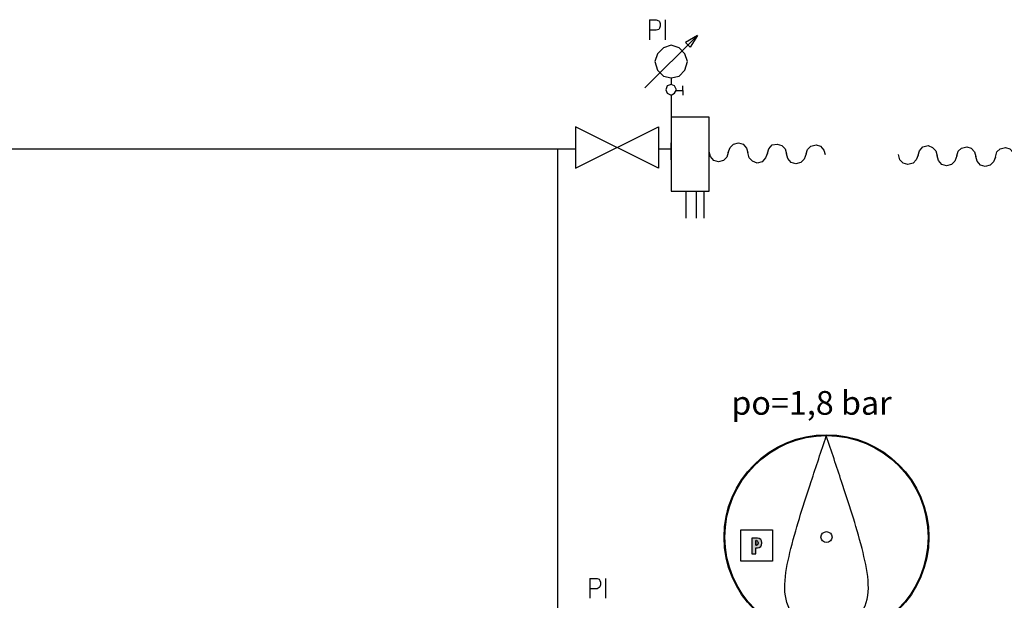
# Model space of a CAD drawing. Extents: x 14146 to 37197, y 52040 to 62549.
# Drawn here: x 29960 to 31622, y 57134 to 58115 of the extents above; entities that cross this region are included whole.
import ezdxf
from ezdxf.enums import TextEntityAlignment as Align

# ---------------------------------------------------------------- set-up
doc = ezdxf.new("R2010")
doc.units = 0
doc.linetypes.add('DASHDOT', pattern=[1, 0.5, -0.25, 0, -0.25])
doc.layers.get('0').update_dxf_attribs({"linetype": 'CONTINUOUS'})
for name, color, linetype in [('1', 130, 'CONTINUOUS'), ('2DH_PLS_Z', 240, 'CONTINUOUS'), ('2DH_SYM', 41, 'CONTINUOUS'), ('2DR_PLS_SYGN', 146, 'DASHDOT')]:
    doc.layers.add(name, color=color, linetype=linetype)
doc.styles.add('CP_ATTR', font='ROMANS.SHX')
doc.styles.add('CP_TXT', font='ROMANS.SHX')

# ---------------------------------------------------------------- blocks, each defined once
blk = doc.blocks.new('CPHS_001')
for p, q in [((-0.5, 0.25), (0.5, -0.25)), ((0.5, 0.25), (-0.5, -0.25)), ((-0.5, -0.25), (-0.5, 0.25)), ((0.5, -0.25), (0.5, 0.25))]:
    blk.add_line(p, q)
at = {"linetype": 'ByBlock', "style": 'CP_ATTR', "flags": 9}
for tag, p in [('NAME', (-0.092, -0.018)), ('GROUP', (-0.092, -0.018)), ('NUMBER', (-0.092, -0.019)), ('PRODUCER', (-0.092, -0.018)), ('ARTICLE', (-0.092, -0.018)), ('CHARACTER', (-0.092, -0.018)), ('PN', (-0.092, -0.018)), ('TEMPERATURE', (-0.092, -0.018)), ('FLOW', (-0.092, -0.018)), ('VOLTAGE', (-0.092, -0.019)), ('WEIGHT', (-0.092, -0.018)), ('OTHER', (-0.092, -0.018)), ('PRODUCT-TYPE', (-0.092, -0.019)), ('ORDER-NO', (-0.092, -0.019)), ('POWER', (-0.092, -0.019)), ('DN', (-0.091, -0.019))]:
    blk.add_attdef(tag, text='', height=0.00005, dxfattribs=at).set_placement(p, align=Align.MIDDLE_LEFT)
blk = doc.blocks.new('VENTIL')
for p, q in [((0, -1.5), (0, 1.5)), ((0, 1.5), (2.66, 0.15)), ((6, 1.48), (3.34, 0.15)), ((6, -1.48), (6, 1.48)), ((2.66, -0.15), (0, -1.5)), ((3.34, -0.15), (6, -1.48))]:
    blk.add_line(p, q)
blk.add_circle((3, 0), 0.375)
blk = doc.blocks.new('STATICO')
at = {"layer": '1'}
h = blk.add_hatch(color=51, dxfattribs=at)
edge = h.paths.add_edge_path(flags=16)
edge.add_line((-118, 310.5), (-119.5, 310.5))
edge.add_line((-119.5, 310.5), (-119.5, 303))
edge.add_line((-119.5, 303), (-118, 303))
edge.add_arc((-118, 305.9), 2.85, 270, 360)
edge.add_line((-115.2, 305.9), (-115.2, 307.6))
edge.add_arc((-118, 307.6), 2.85, 0, 90)
edge = h.paths.add_edge_path()
edge.add_line((-126.2, 314.9), (-126.2, 288.2))
edge.add_line((-126.2, 288.2), (-119.5, 288.2))
edge.add_line((-119.5, 288.2), (-119.5, 298.6))
edge.add_line((-119.5, 298.6), (-116.5, 298.6))
edge.add_arc((-116.5, 306.2), 7.6, 270, 360)
edge.add_line((-108.9, 306.2), (-108.9, 307.3))
edge.add_arc((-116.5, 307.3), 7.6, 0, 90)
edge.add_line((-116.5, 314.9), (-126.2, 314.9))
at = {"layer": '1', "color": 51}
for p, q in [((-144.6, 329), (-91.4, 329)), ((-144.6, 275.8), (-144.6, 329)), ((-91.4, 329), (-91.4, 275.8)), ((-126.2, 314.9), (-126.2, 288.2)), ((-116.5, 314.9), (-126.2, 314.9)), ((-126.2, 314.9), (-126.2, 288.2)), ((-116.5, 314.9), (-126.2, 314.9)), ((-118, 310.5), (-119.5, 310.5)), ((-119.5, 310.5), (-119.5, 303)), ((-119.5, 303), (-119.5, 310.5)), ((-119.5, 310.5), (-118, 310.5)), ((-119.5, 303), (-118, 303)), ((-118, 303), (-119.5, 303)), ((-115.2, 305.9), (-115.2, 307.6)), ((-115.2, 307.6), (-115.2, 305.9)), ((-108.9, 306.2), (-108.9, 307.3)), ((-108.9, 306.2), (-108.9, 307.3)), ((-126.2, 288.2), (-119.5, 288.2)), ((-126.2, 288.2), (-119.5, 288.2)), ((-119.5, 298.6), (-116.5, 298.6)), ((-119.5, 288.2), (-119.5, 298.6)), ((-119.5, 288.2), (-119.5, 298.6)), ((-119.5, 298.6), (-116.5, 298.6)), ((-91.4, 275.8), (-144.6, 275.8)), ((-13.9, 141), (-15.7, 144.2)), ((-13.9, 141), (13.9, 141)), ((-13.9, 141), (-13.9, 140.2)), ((-13.9, 140.2), (13.9, 140.2)), ((-11.1, 137.2), (-13.3, 140.2)), ((-11.1, 137.2), (11.1, 137.2)), ((-10.2, 137), (-10.2, 130.5)), ((10.2, 137), (-10.2, 137)), ((10.2, 137), (10.2, 130.5)), ((11.1, 137.2), (13.3, 140.2)), ((13.9, 141), (15.7, 144.2)), ((13.9, 141), (13.9, 140.2)), ((-10.2, 130.5), (10.2, 130.5)), ((-9.2, 130), (-10.2, 130.5)), ((-9.2, 130), (-10.1, 129.5)), ((10.1, 129.5), (-10.1, 129.5)), ((-9.1, 129), (-10.1, 129.5)), ((-9.1, 129), (-10.1, 128.5)), ((10.1, 128.5), (-10.1, 128.5)), ((-9.1, 128), (-10.1, 128.5)), ((-9.1, 128), (-10.1, 127.5)), ((10.1, 127.5), (-10.1, 127.5)), ((-9.1, 126.9), (-10.1, 127.5)), ((-9.1, 126.9), (-10, 126.4)), ((10, 126.4), (-10, 126.4)), ((-9, 125.9), (-10, 126.4)), ((-9, 125.9), (-10, 125.4)), ((10, 125.4), (-10, 125.4)), ((-9, 124.9), (-10, 125.4)), ((-9, 124.9), (-10, 124.4)), ((10, 124.4), (-10, 124.4)), ((-9, 123.9), (-10, 124.4)), ((-9, 123.9), (-9.9, 123.4)), ((9.9, 123.4), (-9.9, 123.4)), ((-8.9, 122.9), (-9.9, 123.4)), ((-8.9, 122.9), (-9.9, 122.3)), ((9.9, 122.3), (-9.9, 122.3)), ((-8.9, 121.8), (-9.9, 122.3)), ((-8.9, 121.8), (-9.9, 121.3)), ((9.9, 121.3), (-9.9, 121.3)), ((-8.9, 120.8), (-9.9, 121.3)), ((-8.9, 120.8), (-9.8, 120.3)), ((9.8, 120.3), (-9.8, 120.3)), ((-8.8, 119.8), (-9.8, 120.3)), ((-8.8, 119.8), (-9.8, 119.3)), ((9.8, 119.3), (-9.8, 119.3)), ((-8.8, 118.8), (-9.8, 119.3)), ((-9.2, 130), (9.2, 130)), ((-8.8, 118.8), (-9.2, 118.6)), ((-9.2, 118.6), (9.2, 118.6)), ((-9, 118.4), (-9.2, 118.6)), ((-9.1, 129), (9.1, 129)), ((9.1, 128), (-9.1, 128)), ((9.1, 126.9), (-9.1, 126.9)), ((9, 125.9), (-9, 125.9)), ((9, 124.9), (-9, 124.9)), ((9, 123.9), (-9, 123.9)), ((9, 118.4), (-9, 118.4)), ((8.9, 122.9), (-8.9, 122.9)), ((8.9, 121.8), (-8.9, 121.8)), ((8.9, 120.8), (-8.9, 120.8)), ((8.8, 119.8), (-8.8, 119.8)), ((-8.8, 118.8), (8.8, 118.8)), ((0, 80.6), (0, 118.4)), ((8.8, 119.8), (9.8, 120.3)), ((8.8, 119.8), (9.8, 119.3)), ((8.8, 118.8), (9.8, 119.3)), ((8.8, 118.8), (9.2, 118.6)), ((8.9, 122.9), (9.9, 123.4)), ((8.9, 122.9), (9.9, 122.3)), ((8.9, 121.8), (9.9, 122.3)), ((8.9, 121.8), (9.9, 121.3)), ((8.9, 120.8), (9.9, 121.3)), ((8.9, 120.8), (9.8, 120.3)), ((9, 125.9), (10, 126.4)), ((9, 125.9), (10, 125.4)), ((9, 124.9), (10, 125.4)), ((9, 124.9), (10, 124.4)), ((9, 123.9), (10, 124.4)), ((9, 123.9), (9.9, 123.4)), ((9, 118.4), (9.2, 118.6)), ((9.1, 129), (10.1, 129.5)), ((9.1, 129), (10.1, 128.5)), ((9.1, 128), (10.1, 128.5)), ((9.1, 128), (10.1, 127.5)), ((9.1, 126.9), (10.1, 127.5)), ((9.1, 126.9), (10, 126.4)), ((9.2, 130), (10.2, 130.5)), ((9.2, 130), (10.1, 129.5))]:
    blk.add_line(p, q, dxfattribs=at)
for radius in [173, 173, 171.5, 9.33]:
    blk.add_circle((0, 316.5), radius, dxfattribs=at)
for centre, radius, start, end in [((-118, 307.6), 2.85, 0, 90), ((-118, 307.6), 2.85, 0, 90), ((-118, 305.9), 2.85, 270, 360), ((-118, 305.9), 2.85, 270, 360), ((-116.5, 307.3), 7.6, 0, 90), ((-116.5, 307.3), 7.6, 0, 90), ((-116.5, 306.2), 7.6, 270, 360), ((-116.5, 306.2), 7.6, 270, 360), ((-10.1, 140.2), 3.19, 251.7868, 268.9188), ((10.1, 140.2), 3.19, 271.0812, 288.2132)]:
    blk.add_arc(centre, radius, start, end, dxfattribs=at)
for points in [[(0.3, 145), (-62.3, 194.9), (-60, 297.1), (-25.9, 410.2), (-0.3, 487.6)], [(0.3, 145), (62.7, 195.1), (60, 297.3), (25.5, 410.3), (-0.3, 487.6)]]:
    blk.add_spline(points, degree=3, dxfattribs=at)
at = {"layer": '2DH_SYM'}
for p, xscale, yscale, zscale, rotation in [((-45.8, 42.3), 6.719999999999468, 6.720000000001164, 6.719999999999891, 26.6415793608124), ((0, 0), 13.43999999999869, 13.43999999999869, 13.43999999999978, 90)]:
    blk.add_blockref('VENTIL', p, dxfattribs=dict(at, xscale=xscale, yscale=yscale, zscale=zscale, rotation=rotation))
at = {"layer": '2DR_PLS_SYGN', "color": 133, "style": 'CP_TXT'}
blk.add_text('KAH', height=40, dxfattribs=at).set_placement((44.8, 17.9))
at = {"layer": '2DR_PLS_SYGN', "color": 133, "insert": (-160.7, 563.2), "char_height": 40, "width": 382.317, "attachment_point": 1, "style": 'CP_TXT'}
blk.add_mtext('po=1,8 bar', dxfattribs=at)

msp = doc.modelspace()

# ---------------------------------------------------------------- linework, layer by layer
at = {"layer": '1', "color": 133}
for points in [[(31023.4, 58114.6), (31023.4, 58080.3)], [(31023.4, 58114.6), (31034.4, 58114.6), (31038.8, 58112.4), (31040, 58111.3), (31041.1, 58107.9), (31041.1, 58103.5), (31040, 58100.2), (31038.8, 58098), (31034.4, 58096.9), (31023.4, 58096.9)], [(31049.9, 58114.6), (31049.9, 58080.3)], [(30922.7, 57170.8), (30922.7, 57137.6)], [(30922.7, 57170.8), (30934.8, 57170.8), (30938.2, 57169.7), (30939.3, 57167.4), (30940.4, 57164.1), (30940.4, 57159.7), (30939.3, 57156.4), (30938.2, 57155.3), (30934.8, 57153.1), (30922.7, 57153.1)], [(30949.2, 57170.8), (30949.2, 57137.6)]]:
    msp.add_lwpolyline(points, dxfattribs=at)
at = {"layer": '1', "color": 3}
for points in [[(29917.6, 57896.6), (30868.4, 57896.6)], [(30868.4, 56695), (30868.4, 57896.6)], [(30868.4, 57896.6), (30898.9, 57896.6)], [(31038.2, 57896.6), (31059.9, 57896.6)]]:
    msp.add_lwpolyline(points, dxfattribs=at)
at = {"layer": '1', "color": 2}
for points in [[(31059.9, 57877.8), (31059.9, 57906.6)], [(31059.9, 57892.2), (31059.9, 57877.8)]]:
    msp.add_lwpolyline(points, dxfattribs=at)
at = {"layer": '2DH_SYM'}
for points in [[(31015.6, 57999.5), (31104.1, 58088)], [(31104.1, 58088), (31084.2, 58075.9)], [(31104.1, 58088), (31092, 58068.1)], [(31084.2, 58075.9), (31088.6, 58071.4)], [(31092, 58068.1), (31088.6, 58071.4)], [(31059.9, 58016.1), (31059.9, 58005)], [(31068.7, 57995.1), (31079.8, 57995.1)], [(31079.8, 57995.1), (31079.8, 58002.8)], [(31079.8, 57995.1), (31079.8, 57987.3)], [(31059.9, 57987.3), (31059.9, 57949.7)], [(31124, 57949.7), (31059.9, 57949.7)], [(31059.9, 57949.7), (31059.9, 57824.7)], [(31124, 57824.7), (31124, 57949.7)], [(31156.1, 57890), (31159.5, 57898.8), (31165, 57904.4), (31173.8, 57906.6), (31181.6, 57904.4), (31187.1, 57897.7), (31189.3, 57890)], [(31222.5, 57888.9), (31224.7, 57896.6), (31230.3, 57903.2), (31239.1, 57904.4), (31246.9, 57902.1), (31252.4, 57896.6), (31254.6, 57887.8)], [(31287.8, 57887.8), (31290, 57895.5), (31295.5, 57901), (31304.4, 57903.2), (31312.1, 57901), (31317.7, 57894.4), (31319.9, 57886.7)], [(31477, 57885.5), (31479.2, 57893.3), (31484.8, 57899.9), (31493.6, 57902.1), (31501.4, 57898.8), (31506.9, 57893.3), (31509.1, 57884.4)], [(31542.3, 57884.4), (31544.5, 57892.2), (31550, 57897.7), (31558.9, 57899.9), (31566.6, 57897.7), (31572.2, 57891.1), (31574.4, 57883.3)], [(31607.6, 57882.2), (31609.8, 57891.1), (31615.3, 57896.6), (31624.2, 57898.8), (31631.9, 57896.6), (31637.4, 57890), (31639.7, 57882.2)], [(31156.1, 57890), (31153.9, 57882.2), (31148.4, 57876.7), (31139.5, 57874.5), (31131.8, 57876.7), (31126.3, 57883.3), (31124, 57891.1)], [(31222.5, 57888.9), (31219.2, 57881.1), (31213.7, 57874.5), (31204.8, 57872.3), (31197.1, 57875.6), (31191.5, 57881.1), (31189.3, 57890)], [(31287.8, 57887.8), (31284.5, 57878.9), (31279, 57873.4), (31270.1, 57871.2), (31262.4, 57873.4), (31256.8, 57880), (31254.6, 57887.8)], [(31477, 57885.5), (31473.7, 57877.8), (31468.2, 57872.3), (31459.3, 57870.1), (31451.6, 57872.3), (31446, 57877.8), (31443.8, 57886.7)], [(31542.3, 57884.4), (31539, 57875.6), (31533.4, 57870.1), (31524.6, 57867.8), (31516.8, 57870.1), (31511.3, 57876.7), (31509.1, 57884.4)], [(31607.6, 57882.2), (31604.3, 57874.5), (31598.7, 57868.9), (31589.9, 57866.7), (31582.1, 57868.9), (31576.6, 57875.6), (31574.4, 57883.3)], [(31059.9, 57824.7), (31124, 57824.7)], [(31085.3, 57779.3), (31085.3, 57824.7)], [(31101.9, 57824.7), (31101.9, 57779.3)], [(31115.2, 57824.7), (31115.2, 57779.3)]]:
    msp.add_lwpolyline(points, dxfattribs=at)
for points in [[(31087.5, 58043.8), (31083.1, 58057), (31073.1, 58067), (31059.9, 58071.4), (31046.6, 58067), (31036.6, 58057), (31032.2, 58043.8), (31036.6, 58029.4), (31046.6, 58019.4), (31059.9, 58016.1), (31073.1, 58019.4), (31083.1, 58029.4), (31087.5, 58043.8)], [(31068.7, 57996.2), (31065.4, 58002.8), (31059.9, 58005), (31053.2, 58002.8), (31051, 57996.2), (31053.2, 57990.7), (31059.9, 57987.3), (31065.4, 57990.7), (31068.7, 57996.2)]]:
    msp.add_lwpolyline(points, close=True, dxfattribs=at)

# ---------------------------------------------------------------- block references
at = {"layer": '2DH_PLS_Z'}
msp.add_blockref('STATICO', (31322.1, 56924), dxfattribs=at)
at = {"layer": '2DH_SYM', "xscale": 140, "yscale": 140, "zscale": 0.7, "rotation": 180}
msp.add_blockref('CPHS_001', (30968.5, 57898.8), dxfattribs=at)

doc.saveas('drawing.dxf')
